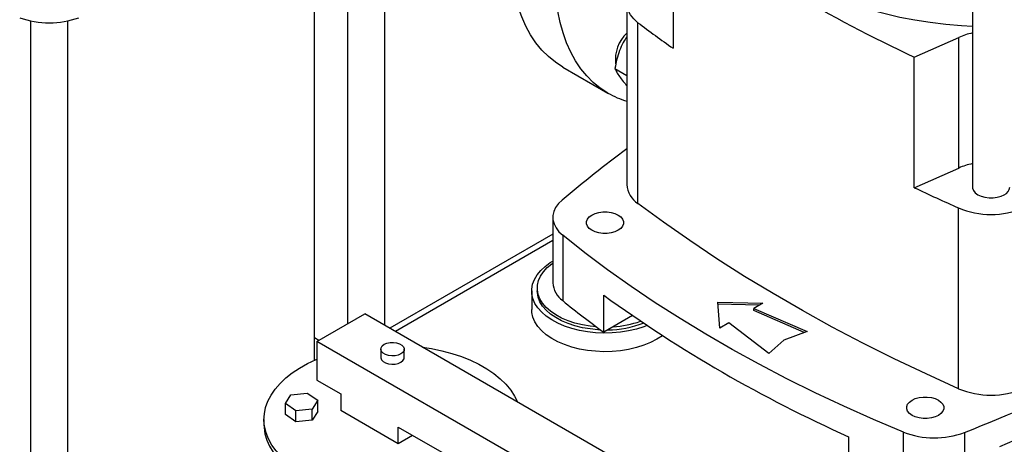
# Model space of a CAD drawing. Extents: x 0.4 to 10.6, y 0.4 to 8.1.
# Drawn here: x 3 to 3.4, y 5.1 to 5.3 of the extents above; entities that cross this region are included whole.
import ezdxf

# ---------------------------------------------------------------- set-up
doc = ezdxf.new("R2010")
doc.units = 0
doc.linetypes.add('SLD-SOLID', pattern=[0])
doc.layers.get('0').update_dxf_attribs({"linetype": 'CONTINUOUS'})

msp = doc.modelspace()

# ---------------------------------------------------------------- linework, layer by layer
at = {"color": 7, "linetype": 'SLD-SOLID'}
for p, q in [((3.420859478223749, 5.53972803722075), (3.420859478223749, 5.190111584262011)), ((3.131434924271807, 5.122044679743159), (3.131434924271808, 5.358268145168035)), ((3.113062220859734, 5.344073752710529), (3.113062220859734, 5.122909102392722)), ((3.096650225792872, 5.104819158521546), (3.096650225792872, 5.332608563717619)), ((3.273341495853517, 5.322720987967975), (3.273341495853517, 5.258426435850987)), ((3.250633199925778, 5.280269939860815), (3.250633199925778, 5.191329142765648)), ((2.956878650673521, 5.271877606832723), (2.956878650673521, 4.922261153873983)), ((2.975251354085592, 4.922261153873983), (2.975251354085592, 5.271870881001332)), ((3.256071115241737, 5.18206891479485), (3.256071115241737, 5.271009711890017)), ((3.392215466917934, 5.254096505185676), (3.414075635258881, 5.263779869882479)), ((3.414075635258881, 5.199485317765491), (3.414075635258881, 5.263779869882479)), ((3.392215466917934, 5.189801953068687), (3.392215466917934, 5.254096505185676)), ((3.219084839915749, 5.249153362838467), (3.241181926827829, 5.236396986091237)), ((3.244748715162101, 5.248474859816241), (3.250633199925778, 5.245077819067419)), ((3.392215466917934, 5.189801953068687), (3.414075635258881, 5.199485317765491)), ((3.414012702119028, 5.090891177463299), (3.414012702119028, 5.179831974558467)), ((3.214116915022978, 5.175170483900912), (3.214116915022978, 5.143023207842417)), ((3.214116915022978, 5.166920451224716), (3.133908150126165, 5.120616916848226)), ((3.2190059571083, 5.16636348926282), (3.2190059571083, 5.134216213204326)), ((3.203732247380839, 5.139044217199785), (3.203732247380839, 5.129935822316545)), ((3.206488152892649, 5.140432336579991), (3.206488152892649, 5.139044217199785)), ((3.239222408113611, 5.118658461716097), (3.239222408113611, 5.136875251482578)), ((3.295383190325123, 5.133540412409431), (3.317538274840646, 5.132937748941057)), ((3.296427147187111, 5.120750554358402), (3.295383190325123, 5.133540412409431)), ((3.315765579990047, 5.131914393986529), (3.295470851059493, 5.132466451990117)), ((3.317538274840646, 5.132937748941057), (3.313130456978919, 5.130393169852371)), ((3.097929653429452, 5.114173257162911), (3.121499879469183, 5.127780059026733)), ((3.290026420982606, 5.030491757450774), (3.121499879469183, 5.127780059026733)), ((3.313130456978919, 5.130393169852371), (3.339345373735507, 5.119009526560879)), ((3.313130456978919, 5.129321593983755), (3.313130456978919, 5.130393169852371)), ((3.338008590628183, 5.118518439358055), (3.313130456978919, 5.129321593983755)), ((3.25337071944028, 5.126826107991744), (3.239222408113611, 5.118658461716097)), ((3.300834965048839, 5.123295133447089), (3.296427147187111, 5.120750554358402)), ((3.320554150219723, 5.108161584130165), (3.300834965048839, 5.123295133447089)), ((3.339345373735507, 5.119009526560879), (3.327861848253639, 5.114790882282269)), ((3.096650225792872, 5.116111589225903), (3.098843948160407, 5.114701068276322)), ((3.097929653429452, 5.114173257162911), (3.097929653429452, 5.095120638218909)), ((3.267635280915245, 5.016204283743606), (3.097929653429452, 5.114173257162911)), ((3.327861848253639, 5.114790882282269), (3.320554150219723, 5.108161584130165)), ((3.129392150207168, 5.110364016141397), (3.129392150207168, 5.106281312081968)), ((3.14094907093709, 5.106281312081968), (3.14094907093709, 5.110364016141397)), ((3.097929653429452, 5.095120638218909), (3.109714766449228, 5.088317237287053)), ((3.085144612866245, 5.087932138161797), (3.093104799833291, 5.088739795522638)), ((3.093104799833291, 5.088739795522638), (3.098296510639284, 5.085163961970924)), ((3.109714766449228, 5.088317237287053), (3.109714766449228, 5.080151829168196)), ((3.08237613670525, 5.083548647249271), (3.085144612866245, 5.087932138161797)), ((3.08756784751131, 5.0799728136976), (3.08237613670525, 5.083548647249271)), ((3.08237613670525, 5.0781050418367), (3.08237613670525, 5.083548647249271)), ((3.098296510639284, 5.085163961970924), (3.095528034478284, 5.080780471058411)), ((3.098296510639284, 5.079720356558353), (3.098296510639284, 5.085163961970924)), ((3.095528034478284, 5.080780471058411), (3.08756784751131, 5.0799728136976)), ((3.08756784751131, 5.074529208285028), (3.08756784751131, 5.0799728136976)), ((3.095528034478284, 5.07533686564584), (3.095528034478284, 5.080780471058411)), ((3.098296510639284, 5.079720356558353), (3.095528034478284, 5.07533686564584)), ((3.137999037696875, 5.063823666931646), (3.109714766449228, 5.080151829168196)), ((3.071837277238533, 5.075797652571808), (3.071837277238533, 5.073075849865512)), ((3.08756784751131, 5.074529208285028), (3.08237613670525, 5.0781050418367)), ((3.095528034478284, 5.07533686564584), (3.08756784751131, 5.074529208285028)), ((3.137999037696875, 5.071989075050504), (3.16628330894443, 5.055660912813996)), ((3.137999037696875, 5.063823666931646), (3.137999037696875, 5.071989075050504)), ((3.386807159365846, 5.037346641067865), (3.386807159365846, 5.069493917126358)), ((3.416893966476812, 5.069322370628209), (3.416893966476812, 5.037175094569714)), ((3.145071254849529, 5.067906370991076), (3.137999037696875, 5.063823666931646)), ((3.359857423276672, 5.067234139581691), (3.359857423276672, 5.049017349815211))]:
    msp.add_line(p, q, dxfattribs=at)
at = {"color": 8, "linetype": 'SLD-SOLID'}
msp.add_line((3.214116915022978, 5.16379209746231), (3.136617677539372, 5.119052739967023), dxfattribs=at)
at = {"color": 7, "linetype": 'SLD-SOLID', "flags": 128}
for points in [[(3.219079760705503, 5.249156295480708), (3.215385764469038, 5.251557974513688), (3.211938014246207, 5.254353428064594), (3.20874933589429, 5.257532256862607), (3.205831591506188, 5.261082635455814), (3.203195635282664, 5.26499135620266), (3.200851273153998, 5.269243878405238), (3.198807226301289, 5.27382438240165), (3.197071098713081, 5.278715828416179), (3.195649348898031, 5.283900019948383), (3.194547265858833, 5.289357671465261), (3.193768949416777, 5.29506848014471), (3.193317294960148, 5.301011201403357), (3.193193982673189, 5.3071637279278), (3.193399471285707, 5.313503171915269), (3.193932996366567, 5.320005950217753), (3.194792573167426, 5.326647872072865), (3.195975004006127, 5.333404229095061), (3.197475890162289, 5.340249887192458), (3.199289648240831, 5.347159380067311), (3.201409530942574, 5.354107003952307), (3.203827652164633, 5.361066913230274), (3.206535016337239, 5.368013216581568), (3.20952155188785, 5.37492007330149), (3.21277614870806, 5.381761789429396), (3.216286699483938, 5.388512913331923), (3.220040144736021, 5.395148330384743), (3.224022521401446, 5.401643356400601), (3.228219014777454, 5.407973829456124), (3.232614013633059, 5.414116199775758), (3.237191168283854, 5.420047617338483), (3.241933451413911, 5.425746016881388), (3.246823221418509, 5.431190199983901), (3.251842288032073, 5.436359913927307), (3.256971979997145, 5.441235927036187), (3.262193214522696, 5.445800100221518), (3.264691499221114, 5.447847257481444)], [(3.241176847617583, 5.236399918733477), (3.237482851381118, 5.238801597766457), (3.234035101158287, 5.241597051317362), (3.23084642280637, 5.244775880115376), (3.227928678418268, 5.248326258708583), (3.225292722194744, 5.252234979455428), (3.222948360066078, 5.256487501658007), (3.220904313213369, 5.261068005654419), (3.21916818562516, 5.265959451668949), (3.217746435810111, 5.271143643201152), (3.216644352770912, 5.276601294718029), (3.215866036328856, 5.282312103397479), (3.215414381872228, 5.288254824656126), (3.215291069585269, 5.294407351180569), (3.215496558197787, 5.300746795168037), (3.216030083278647, 5.307249573470521), (3.216889660079506, 5.313891495325634), (3.218072090918207, 5.32064785234783), (3.219572977074368, 5.327493510445228), (3.221386735152911, 5.33440300332008), (3.223506617854654, 5.341350627205076), (3.225924739076713, 5.348310536483043), (3.228632103249319, 5.355256839834337), (3.231618638799929, 5.362163696554259), (3.23487323562014, 5.369005412682164), (3.238383786396017, 5.375756536584693), (3.242137231648101, 5.382391953637513), (3.246119608313526, 5.38888697965337), (3.250316101689533, 5.395217452708893), (3.254711100545139, 5.401359823028528), (3.259288255195934, 5.407291240591253), (3.26403053832599, 5.412989640134157), (3.264691499221114, 5.413750274451566)], [(3.299476197700054, 5.344564491977803), (3.299509072533677, 5.342873093984764), (3.299917950816036, 5.338369174693135), (3.300792681039017, 5.33388743302948), (3.302130131895446, 5.329443912465784), (3.303925515658372, 5.325054519652415), (3.30617240531989, 5.320734967476442), (3.308862757598159, 5.316500718813576), (3.311986941730265, 5.312366931175093), (3.315533773947852, 5.308348402447876), (3.31949055751211, 5.304459517921815), (3.323843128164803, 5.300714198794211), (3.328575904832642, 5.297125852335499), (3.33367194540348, 5.293707323894696), (3.339113007374676, 5.290470850916392), (3.344879613156521, 5.287428019133869), (3.350951119796956, 5.284589721095186), (3.357305792877979, 5.281966117170681), (3.363920884319224, 5.279566599181488), (3.37077271381018, 5.277399756779248), (3.377836753579564, 5.275473346697387), (3.385087716198371, 5.273794264984026), (3.392499645102306, 5.27236852231592), (3.400046007509551, 5.271201222481788), (3.407699789401239, 5.270296544112082), (3.415433592224624, 5.269657725720568), (3.420859478223749, 5.269370839934266)], [(3.256071115241737, 5.271009711890017), (3.253969678730078, 5.272857087508433), (3.252353600717802, 5.274860611596405), (3.25125692317638, 5.276978080801543), (3.250702747135152, 5.279164891567751), (3.250702746068321, 5.281374979689498), (3.25125691999836, 5.283561790634005), (3.252353595495536, 5.285679260191984), (3.253969671573572, 5.287682784799907), (3.256071106301736, 5.289530161094432)], [(3.420859478223749, 5.190111584262011), (3.420917240075123, 5.189517817839818), (3.421374985688108, 5.188360058923191), (3.422267523637662, 5.187290128800786), (3.423550098344082, 5.186361678236579), (3.425158396156022, 5.185621263618732), (3.427011770305525, 5.185106012427883), (3.429017284873717, 5.184841761510246), (3.431074374985851, 5.184841761510246), (3.433079889554044, 5.185106012427883), (3.434933263703546, 5.185621263618732), (3.436541561515486, 5.186361678236579)], [(3.218708797659799, 5.183732233303869), (3.216902175899589, 5.181963132887442), (3.215526546299052, 5.180069250012004), (3.214607179477145, 5.178085375723397), (3.214160964405019, 5.176047954229555), (3.214196098151896, 5.173994413412377), (3.214711935303102, 5.171962477269286), (3.215698999816477, 5.169989472915075), (3.217139159099358, 5.168111644874593), (3.2190059571083, 5.16636348926282)], [(3.414012702119028, 5.090891177463299), (3.397996187915285, 5.098151406629869), (3.382285408210636, 5.105630952271589), (3.366889372227101, 5.113325525302333), (3.351816908699406, 5.12123071333022), (3.337076660812222, 5.129341983187873), (3.322677081243793, 5.137654683531926), (3.308626427318818, 5.146164047510291), (3.294932756273355, 5.154865195495688), (3.281603920634459, 5.163753137883809), (3.268647563717214, 5.172822777954586), (3.256071115241737, 5.18206891479485)], [(3.246317217811686, 5.168829706613053), (3.244708919999746, 5.168089291995204), (3.242855545850243, 5.167574040804357), (3.24085003128205, 5.16730978988672), (3.238792941169915, 5.16730978988672), (3.236787426601723, 5.167574040804357), (3.23493405245222, 5.168089291995204), (3.23332575464028, 5.168829706613053), (3.232043179933859, 5.16975815717726), (3.231150641984305, 5.170828087299665), (3.230692896371321, 5.171985846216291), (3.230692896371321, 5.173173379060679), (3.231150641984305, 5.174331137977306), (3.232043179933859, 5.175401068099711), (3.23332575464028, 5.176329518663918), (3.23493405245222, 5.177069933281766), (3.236787426601723, 5.177585184472614), (3.238792941169916, 5.17784943539025), (3.24085003128205, 5.17784943539025), (3.242855545850243, 5.177585184472614), (3.244708919999746, 5.177069933281766), (3.246317217811686, 5.176329518663918), (3.247599792518106, 5.175401068099711), (3.248492330467661, 5.174331137977306), (3.248950076080645, 5.173173379060679), (3.248950076080645, 5.171985846216291), (3.248492330467661, 5.170828087299665), (3.247599792518106, 5.16975815717726), (3.246317217811686, 5.168829706613053)], [(3.386807159365846, 5.069493917126358), (3.372022346717547, 5.07575579129676), (3.357517855061145, 5.082232463077837), (3.343303045964182, 5.08891975226102), (3.329387094025719, 5.095813342699915), (3.31577898095481, 5.102908785096052), (3.302487489773478, 5.110201499870577), (3.289521199147935, 5.117686780120034), (3.276888477851686, 5.12535979465431), (3.264597479364115, 5.133215591114817), (3.252656136608021, 5.141249099170865), (3.241072156829507, 5.149455133792182), (3.229853016623526, 5.157828398595471), (3.2190059571083, 5.16636348926282)], [(3.260524174634981, 5.121979218905827), (3.25889728459833, 5.121358594971195), (3.255280735069656, 5.120218575597778), (3.25146265059043, 5.119323977252751), (3.247492805730848, 5.118686462393655), (3.243422953489748, 5.11831434200163), (3.239306150615131, 5.118212467235072), (3.235196065928306, 5.118382166187358), (3.231146280668729, 5.118821226573126), (3.227209589980609, 5.11952392456879), (3.223437314647456, 5.120481099431341), (3.219878632047191, 5.121680272922633), (3.21657993504981, 5.123105811982307), (3.213584227215383, 5.12473913252864), (3.210930562176876, 5.126558941730471), (3.208653534516321, 5.12854151559181), (3.206782828771543, 5.130661008230422), (3.205342832452796, 5.132889788818416), (3.204352318114289, 5.135198801792345), (3.203824198625219, 5.137557945636916), (3.203765358830782, 5.139936465304269), (3.204176565797681, 5.142303353153061), (3.205052458814243, 5.144627753180497), (3.206381619275492, 5.146879363277506), (3.208146719542126, 5.149028830263081), (3.210324748832796, 5.151048132547877), (3.212887313204833, 5.152910945438489), (3.214116915022978, 5.153668046228575)], [(3.235589122572938, 5.121345156578321), (3.232472934969131, 5.121662850369412), (3.228679071335077, 5.122296333388805), (3.225041622781617, 5.123184406138393), (3.221611651113055, 5.124314602023452), (3.218437305613028, 5.125671055571175), (3.215563147134105, 5.127234725147134), (3.213029522561097, 5.12898366025809), (3.210871998429236, 5.130893309688798), (3.20912086164798, 5.132936866147252), (3.207800694339201, 5.135085642580308), (3.206930028758071, 5.137309474877022), (3.206521087140827, 5.13957714530665), (3.206579610131362, 5.141856820747152), (3.207104776195176, 5.144116499552454), (3.208089213151909, 5.146324460785409), (3.209519101664602, 5.148449709510214), (3.21137436923289, 5.150462411893378), (3.213628971966912, 5.152334314005339), (3.214116915022978, 5.152683711130328)], [(3.237612149661927, 5.119843607561819), (3.236369956154607, 5.119904730412987), (3.232472934969131, 5.120274730989204), (3.228679071335077, 5.120908214008599), (3.225041622781617, 5.121796286758188), (3.221611651113055, 5.122926482643246), (3.218437305613028, 5.124282936190969), (3.215563147134105, 5.125846605766928), (3.213029522561097, 5.127595540877884), (3.210871998429236, 5.129505190308592), (3.20912086164798, 5.131548746767046), (3.207800694339201, 5.133697523200103), (3.206930028758071, 5.135921355496817), (3.206521087140827, 5.138189025926445), (3.206488152892649, 5.139044217199785)], [(3.265340431741246, 5.115204048645205), (3.262265151922547, 5.113620778593794), (3.25889728459833, 5.112250200087955), (3.255280735069656, 5.111110180714538), (3.25146265059043, 5.110215582369512), (3.247492805730848, 5.109578067510415), (3.243422953489748, 5.109205947118389), (3.239306150615131, 5.109104072351831), (3.235196065928306, 5.109273771304117), (3.231146280668729, 5.109712831689885), (3.227209589980609, 5.11041552968555), (3.223437314647456, 5.111372704548101), (3.219878632047191, 5.112571878039393), (3.21657993504981, 5.113997417099068), (3.213584227215383, 5.115630737645401), (3.210930562176876, 5.11745054684723), (3.208653534516321, 5.119433120708571), (3.206782828771543, 5.121552613347182), (3.205342832452796, 5.123781393935176), (3.204352318114289, 5.126090406909106), (3.203824198625219, 5.128449550753676), (3.203732247380839, 5.129935822316545)], [(3.131084622063248, 5.112722807099296), (3.13240128929742, 5.113291807699351), (3.13394231047148, 5.113623616039627), (3.135582841214714, 5.113691350981735), (3.137189975482916, 5.113489525043501), (3.138633512815671, 5.113034488962136), (3.139796506403327, 5.112363107054747), (3.140584737422001, 5.111529770690611), (3.140934348082351, 5.110601991825907), (3.140817015007888, 5.10965493358654), (3.140242243826502, 5.10876532099869), (3.139256599081011, 5.108005225183497), (3.137939931846838, 5.107436224583443), (3.136398910672777, 5.107104416243168), (3.134758379929544, 5.10703668130106), (3.133151245661342, 5.107238507239294), (3.131707708328587, 5.107693543320659), (3.130544714740931, 5.108364925228047), (3.129756483722257, 5.109198261592184), (3.129406873061907, 5.110126040456888), (3.129524206136369, 5.111073098696255), (3.130098977317756, 5.111962711284104), (3.131084622063248, 5.112722807099296)], [(3.268109914891614, 5.116998935241767), (3.268083033078955, 5.116979369895764), (3.265340431741246, 5.115204048645205)], [(3.149964555623189, 5.111347751254542), (3.154342869151797, 5.110643724017202), (3.159445744618731, 5.109566906308237), (3.164369973718947, 5.108241572793951), (3.169079317903318, 5.106677476912434), (3.173539120010878, 5.104886129209659), (3.177716559318937, 5.102880712630693), (3.181580893078427, 5.100675985503333), (3.185103682756955, 5.098288172928135), (3.188259003324589, 5.095734847374119), (3.19102363404219, 5.093034799358872), (3.193377229348243, 5.090207899164756), (3.195302468586586, 5.087274950608873), (3.196751860161355, 5.084338015263055)], [(3.170092545135608, 5.04529647944954), (3.165435689117055, 5.043680858215061), (3.160556105334768, 5.042301591952362), (3.155489703782577, 5.04116883100319), (3.150273769289802, 5.040290911619263), (3.144946687133506, 5.039674294613855), (3.139547660552306, 5.039323517815158), (3.134116422240601, 5.039241162671352), (3.128692941946417, 5.039427835253128), (3.123317132324723, 5.039882161793466), (3.118028555210904, 5.040600798797516), (3.112866130475997, 5.041578457648145), (3.107867849606293, 5.04280794352611), (3.10307049611514, 5.04428020835841), (3.098509374844497, 5.045984417405156), (3.09421805214838, 5.047908028994951), (3.090228108870238, 5.050036886821968), (3.086568907932176, 5.052355324125511), (3.083267378246366, 5.054846278985345), (3.080347816538905, 5.057491419884351), (3.077831708544559, 5.060271280614426), (3.075737570888224, 5.063165403532844), (3.074080814816774, 5.06615249011482), (3.072873632784106, 5.069210557694308), (3.072124908724031, 5.072317101239564), (3.071840152671334, 5.075449258972925), (3.072021460212145, 5.078583980615942), (3.072667497062032, 5.081698197021765), (3.073773508885314, 5.084768989946356), (3.07533135628332, 5.087773760709196), (3.077329574694122, 5.090690396502231), (3.07975345876292, 5.093497433123187), (3.082585170562171, 5.096174212935624), (3.085803870865051, 5.098701036893308), (3.089385872506187, 5.101059309510071), (3.093304814701017, 5.103231675708328), (3.097531857040951, 5.10520214853914), (3.097929653429446, 5.105370464258468)], [(3.129392150207168, 5.106281312081968), (3.129406873061907, 5.106043336397459), (3.129756483722257, 5.105115557532755), (3.130544714740931, 5.104282221168619), (3.131707708328587, 5.10361083926123), (3.133151245661342, 5.103155803179865), (3.134758379929544, 5.102953977241631), (3.136398910672777, 5.103021712183739), (3.137939931846838, 5.103353520524014), (3.139256599081011, 5.103922521124069), (3.140242243826502, 5.104682616939262), (3.140817015007888, 5.105572229527111), (3.14094907093709, 5.106281312081968)], [(3.404070699178764, 5.077760560281123), (3.402462401366824, 5.077020145663275), (3.400609027217321, 5.076504894472428), (3.398603512649128, 5.07624064355479), (3.396546422536994, 5.07624064355479), (3.394540907968801, 5.076504894472428), (3.392687533819298, 5.077020145663275), (3.391079236007358, 5.077760560281123), (3.389796661300938, 5.078689010845331), (3.388904123351383, 5.079758940967735), (3.388446377738398, 5.080916699884362), (3.388446377738398, 5.082104232728749), (3.388904123351383, 5.083261991645376), (3.389796661300938, 5.084331921767781), (3.391079236007358, 5.085260372331988), (3.392687533819298, 5.086000786949836), (3.394540907968801, 5.086516038140685), (3.396546422536994, 5.08678028905832), (3.398603512649128, 5.08678028905832), (3.400609027217321, 5.086516038140685), (3.402462401366824, 5.086000786949836), (3.404070699178764, 5.085260372331988), (3.405353273885184, 5.084331921767781), (3.406245811834739, 5.083261991645376), (3.406703557447723, 5.082104232728749), (3.406703557447723, 5.080916699884362), (3.406245811834738, 5.079758940967735), (3.405353273885184, 5.078689010845331), (3.404070699178764, 5.077760560281123)], [(3.071837277238533, 5.073075849865522), (3.07187840521744, 5.071758437757986), (3.072302675974903, 5.068651629277631), (3.073183718895528, 5.065576965336796), (3.074515132689323, 5.062556785159893), (3.076287243859573, 5.059613032115054), (3.078487176986436, 5.056767094282781), (3.081098948274364, 5.05403964905908), (3.084103581683687, 5.051450512922142), (3.087479246802595, 5.049018497454079), (3.091201417457795, 5.046761272663828), (3.095243049911446, 5.044695238604246), (3.099574779349668, 5.042835406216162), (3.104165133235014, 5.041195288265165), (3.108980759972791, 5.039786801163474), (3.11398667122982, 5.03862017839028), (3.119146496145055, 5.037703896139546), (3.124422745585073, 5.037044611735523), (3.129777084524468, 5.036647115263416), (3.135170610572135, 5.036514294766625), (3.140564136619801, 5.036647115263418), (3.145918475559196, 5.037044611735526), (3.151194724999214, 5.037703896139551), (3.156354549914448, 5.038620178390287), (3.161360461171477, 5.039786801163483), (3.166176087909253, 5.041195288265174), (3.170766441794599, 5.042835406216173), (3.172865856655837, 5.043695480787126)]]:
    msp.add_lwpolyline(points, dxfattribs=at)
at = {"color": 7, "linetype": 'SLD-SOLID'}
for centre, radius, start, end in [((3.73167316277776, 5.979389470817378), 0.800800482812849, 235.0863047058267, 244.919071826875), ((2.966080593563145, 5.313391806804293), 0.04250208087252016, 249.9344447034782, 290.0655552965229), ((3.658169069155039, 5.804740534077655), 0.6682449813461792, 233.0066468404414, 234.8388587713372), ((3.262901842343653, 5.252773701273671), 0.01794966424331905, 133.1179596609333, 186.3226561158118), ((3.428344668329353, 5.230877808794428), 0.03586294645742399, 102.0471488256973, 113.4455116519647), ((3.262405684651529, 5.273274676295243), 0.04254892791895926, 240.0709201330212, 253.9377774067929), ((3.629477121200423, 4.69578324296168), 0.6378282157449106, 126.4384696121371, 130.0915566301491), ((3.428344668329024, 5.166583256678467), 0.03586294645635112, 102.0471488255255, 113.445511652135), ((3.262329633613571, 5.191970902707665), 0.01171402649971927, 183.1405559013745, 237.7052032345256), ((3.434734201789701, 5.190498724406115), 0.004514609638415005, 293.5991707575459, 355.0806882848426), ((3.795379392993176, 6.042421539519314), 0.9431337712581609, 244.6927229815217, 246.1488979981648), ((3.430053625521577, 5.218569663061959), 0.04192755340107508, 247.5060001928106, 292.4939998071916), ((3.225716278451719, 5.143701853927484), 0.01161919930377245, 183.3483975466903, 234.7236907465284), ((3.638136183972406, 5.688584187133539), 0.6808193227626819, 234.1311464966734, 245.8742300360286), ((3.560055668447382, 5.556477779943123), 0.5427888506124405, 231.0730893688056, 233.7661013571892), ((3.24035820758486, 5.171352147389995), 0.05154102606615542, 270.971310524958, 290.8645148026953), ((3.240474204245904, 5.172682831393216), 0.05146320455301027, 273.7622965058286, 289.1956911331184), ((3.056843350536135, 5.982201367016549), 0.9813177406356443, 291.5248812289032, 295.7912020761776), ((3.430053625521577, 5.129628865966816), 0.04192755340109806, 247.5060001928236, 292.4939998071786), ((3.067343410341894, 5.945035987957455), 0.9558255392885511, 292.575988185739, 296.5567043769003), ((3.402075254211778, 5.108815788965783), 0.04218203794484742, 248.7795532330962, 290.567085059962)]:
    msp.add_arc(centre, radius, start, end, dxfattribs=at)
for points, knots in [([(3.250633199925778, 5.264131580159827), (3.250014933882541, 5.263208115960645), (3.248592602591813, 5.261083671248322), (3.24754408281508, 5.258644107910627), (3.246951338832525, 5.257264986104278)], [0, 0, 0, 0, 0.4346849761847634, 0.9999999999999999, 0.9999999999999999, 0.9999999999999999, 0.9999999999999999]), ([(3.246951338832525, 5.257264986104278), (3.246466637076359, 5.255858847542425), (3.245486472788292, 5.253015352991661), (3.244996427697855, 5.249999394484717), (3.244748715162101, 5.248474859816241)], [0, 0, 0, 0, 0.4945107285246114, 1, 1, 1, 1]), ([(3.244748715162101, 5.248474859816241), (3.244990881061282, 5.247897092088585), (3.245479652898725, 5.246730963435392), (3.246457814956067, 5.24525248861527), (3.246951338832532, 5.24450653591857)], [0, 0, 0, 0, 0.495457963472331, 1, 1, 1, 1]), ([(3.246951338832532, 5.24450653591857), (3.247531361057856, 5.243719528621206), (3.248577993042368, 5.242299398540838), (3.249999474618542, 5.240689294480982), (3.250633199925778, 5.239971477446195)], [0, 0, 0, 0, 0.5541797249732979, 1, 1, 1, 1])]:
    msp.add_open_spline(points, degree=3, knots=knots, dxfattribs=at)

doc.saveas('drawing.dxf')
